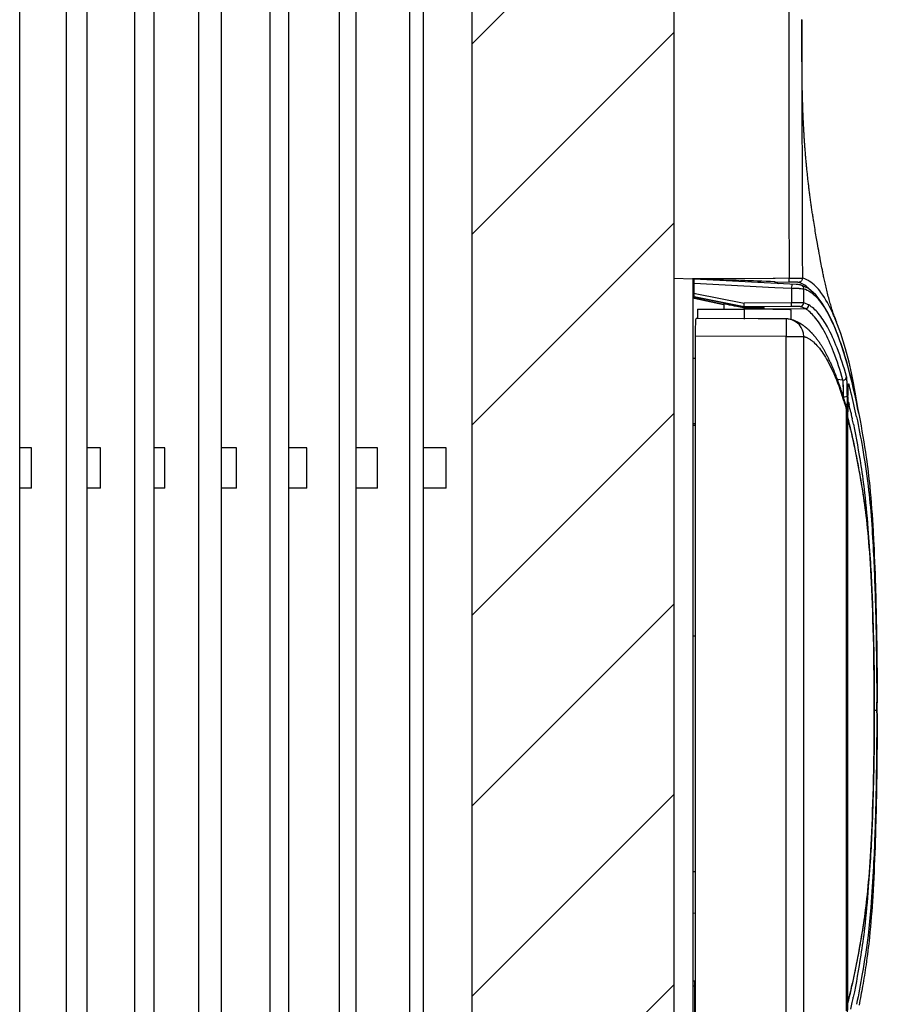
# Model space of a CAD drawing. Units: millimetres. Extents: x -13852 to 10134, y -2217 to 6213.
# Drawn here: x 1653 to 1716, y 5869 to 5942 of the extents above; entities that cross this region are included whole.
import ezdxf

# ---------------------------------------------------------------- set-up
doc = ezdxf.new("R2010")
doc.units = ezdxf.units.MM
doc.header["$LTSCALE"] = 47.498
doc.layers.get('0').update_dxf_attribs({"linetype": 'CONTINUOUS'})
doc.layers.add('03___PRT_ALL_CURVES', color=7, linetype='CONTINUOUS')
doc.layers.add('AM_8', color=1, linetype='CONTINUOUS', lineweight=25)

msp = doc.modelspace()

# ---------------------------------------------------------------- hatches: boundary and pattern name
at = {"layer": 'AM_8'}
h = msp.add_hatch(dxfattribs=at)
h.set_pattern_fill('_U', color=256, scale=10, angle=45, style=0, pattern_type=0)
h.set_pattern_definition([(45, (-167.952, 3831.574), (-7.071068, 7.071068), [])])
h.paths.add_polyline_path([(1686.197, 6080.069), (1686.197, 4806.795), (1701.197, 4806.795), (1701.197, 6080.069)])

# ---------------------------------------------------------------- linework, layer by layer
at = {"color": 7, "linetype": 'Continuous'}
for p, q in [((1686.197, 4806.795), (1686.197, 6080.069)), ((1701.197, 4806.795), (1701.197, 6080.069)), ((1652.597, 5839.893), (1652.597, 5977.696)), ((1657.597, 5840.023), (1657.597, 5977.567)), ((1662.597, 5840.319), (1662.597, 5977.27)), ((1667.597, 5840.337), (1667.597, 5977.252)), ((1672.597, 5840.411), (1672.597, 5977.178)), ((1677.597, 5840.485), (1677.597, 5977.104)), ((1682.597, 5840.615), (1682.597, 5976.975)), ((1656.052, 5975.879), (1656.052, 5841.71)), ((1661.13, 5975.709), (1661.13, 5841.88)), ((1665.868, 5975.55), (1665.868, 5842.039)), ((1671.172, 5975.372), (1671.172, 5842.217)), ((1676.362, 5842.391), (1676.362, 5975.198)), ((1681.553, 5975.024), (1681.553, 5842.565)), ((1710.698, 5941.665), (1710.698, 5941.977)), ((1710.698, 5941.481), (1710.698, 5941.668)), ((1710.698, 5941.474), (1710.698, 5941.665)), ((1710.698, 5941.579), (1710.698, 5941.486)), ((1710.698, 5941.148), (1710.698, 5941.481)), ((1710.699, 5940.556), (1710.698, 5941.148)), ((1710.7, 5939.956), (1710.699, 5940.556)), ((1710.7, 5939.718), (1710.7, 5939.956)), ((1710.701, 5939.484), (1710.7, 5939.718)), ((1710.702, 5939.249), (1710.701, 5939.484)), ((1710.703, 5939.011), (1710.702, 5939.249)), ((1710.704, 5938.85), (1710.703, 5939.011)), ((1710.705, 5938.688), (1710.704, 5938.85)), ((1710.706, 5938.524), (1710.705, 5938.688)), ((1710.708, 5938.358), (1710.706, 5938.524)), ((1710.709, 5938.189), (1710.708, 5938.358)), ((1710.711, 5938.017), (1710.709, 5938.189)), ((1710.713, 5937.842), (1710.711, 5938.017)), ((1710.715, 5937.665), (1710.713, 5937.842)), ((1710.718, 5937.484), (1710.715, 5937.665)), ((1710.721, 5937.299), (1710.718, 5937.484)), ((1710.724, 5937.113), (1710.721, 5937.299)), ((1710.728, 5936.927), (1710.724, 5937.113)), ((1710.731, 5936.742), (1710.728, 5936.927)), ((1710.736, 5936.555), (1710.731, 5936.742)), ((1711.622, 5926.789), (1711.597, 5926.938)), ((1711.646, 5926.644), (1711.622, 5926.789)), ((1711.67, 5926.502), (1711.646, 5926.644)), ((1711.693, 5926.363), (1711.67, 5926.502)), ((1711.717, 5926.227), (1711.693, 5926.363)), ((1711.74, 5926.094), (1711.717, 5926.227)), ((1711.762, 5925.963), (1711.74, 5926.094)), ((1711.785, 5925.835), (1711.762, 5925.963)), ((1711.807, 5925.709), (1711.785, 5925.835)), ((1711.829, 5925.585), (1711.807, 5925.709)), ((1711.851, 5925.463), (1711.829, 5925.585)), ((1711.883, 5925.284), (1711.851, 5925.463)), ((1711.915, 5925.109), (1711.883, 5925.284)), ((1711.946, 5924.939), (1711.915, 5925.109)), ((1711.986, 5924.721), (1711.946, 5924.939)), ((1712.026, 5924.506), (1711.986, 5924.721)), ((1712.057, 5924.339), (1712.026, 5924.506)), ((1712.089, 5924.164), (1712.057, 5924.339)), ((1712.112, 5924.042), (1712.089, 5924.164)), ((1712.136, 5923.916), (1712.112, 5924.042)), ((1712.161, 5923.784), (1712.136, 5923.916)), ((1712.187, 5923.647), (1712.161, 5923.784)), ((1712.216, 5923.501), (1712.187, 5923.647)), ((1701.197, 5922.885), (1702.561, 5922.837)), ((1702.695, 5922.838), (1702.561, 5922.837)), ((1702.708, 5922.832), (1702.561, 5922.837)), ((1702.597, 5922.822), (1702.597, 5858.767)), ((1708.554, 5922.868), (1702.695, 5922.838)), ((1702.697, 5921.387), (1702.697, 5922.809)), ((1710.269, 5922.412), (1702.697, 5922.809)), ((1702.697, 5922.509), (1708.691, 5922.195)), ((1703.27, 5922.812), (1702.708, 5922.832)), ((1706.697, 5922.677), (1706.697, 5922.586)), ((1707.513, 5922.554), (1707.478, 5922.65)), ((1707.507, 5922.649), (1707.535, 5922.556)), ((1707.609, 5922.553), (1707.609, 5922.645)), ((1708.705, 5922.62), (1708.366, 5922.632)), ((1708.709, 5922.868), (1708.554, 5922.868)), ((1708.691, 5922.195), (1709.924, 5922.13)), ((1709.749, 5922.874), (1708.709, 5922.868)), ((1709.746, 5922.574), (1708.71, 5922.568)), ((1709.799, 5922.574), (1709.746, 5922.574)), ((1709.954, 5922.574), (1709.799, 5922.574)), ((1709.94, 5922.43), (1709.924, 5922.13)), ((1710.429, 5922.402), (1710.269, 5922.412)), ((1710.488, 5922.399), (1710.429, 5922.402)), ((1710.46, 5922.564), (1710.433, 5922.572)), ((1710.513, 5922.397), (1710.488, 5922.399)), ((1710.526, 5922.396), (1710.513, 5922.397)), ((1710.597, 5922.386), (1710.599, 5922.385)), ((1711.186, 5922.114), (1710.599, 5922.385)), ((1702.697, 5921.769), (1702.771, 5921.754)), ((1702.697, 5921.493), (1706.399, 5920.745)), ((1702.771, 5921.754), (1706.416, 5921.016)), ((1709.924, 5922.13), (1709.924, 5921.047)), ((1709.924, 5922.13), (1710.038, 5922.126)), ((1710.487, 5922.11), (1710.527, 5922.108)), ((1710.819, 5922.095), (1710.823, 5922.095)), ((1710.823, 5922.095), (1710.823, 5921.048)), ((1702.664, 5921.39), (1702.597, 5921.396)), ((1702.697, 5921.387), (1702.664, 5921.39)), ((1704.883, 5920.922), (1702.697, 5921.387)), ((1704.879, 5920.902), (1702.697, 5921.365)), ((1704.897, 5920.989), (1704.897, 5920.575)), ((1706.399, 5920.746), (1706.397, 5920.697)), ((1709.926, 5920.777), (1706.399, 5920.746)), ((1709.924, 5921.047), (1706.416, 5921.016)), ((1709.926, 5920.777), (1709.924, 5921.047)), ((1711.203, 5920.89), (1711.16, 5920.914)), ((1702.933, 5920.575), (1702.933, 5919.855)), ((1702.933, 5920.575), (1706.397, 5920.575)), ((1706.397, 5920.575), (1706.397, 5919.84)), ((1707.898, 5920.571), (1707.838, 5920.571)), ((1707.897, 5920.597), (1707.897, 5920.704)), ((1707.898, 5920.597), (1710.927, 5920.632)), ((1708.168, 5920.57), (1707.898, 5920.571)), ((1709.897, 5919.809), (1709.897, 5920.532)), ((1710.936, 5920.619), (1710.903, 5920.619)), ((1710.936, 5920.619), (1710.913, 5920.632)), ((1702.933, 5919.877), (1702.841, 5919.877)), ((1707.459, 5919.865), (1702.933, 5919.877)), ((1709.543, 5919.859), (1707.459, 5919.865)), ((1709.54, 5919.859), (1707.459, 5919.865)), ((1709.54, 5919.859), (1709.536, 5918.559)), ((1709.54, 5919.859), (1709.543, 5919.859)), ((1710.254, 5919.674), (1710.234, 5919.683)), ((1710.278, 5919.663), (1710.254, 5919.674)), ((1710.311, 5919.647), (1710.278, 5919.663)), ((1710.325, 5919.64), (1710.311, 5919.647)), ((1710.348, 5919.629), (1710.325, 5919.64)), ((1710.372, 5919.618), (1710.348, 5919.629)), ((1710.389, 5919.609), (1710.372, 5919.618)), ((1710.407, 5919.6), (1710.389, 5919.609)), ((1710.425, 5919.591), (1710.407, 5919.6)), ((1710.444, 5919.581), (1710.425, 5919.591)), ((1710.464, 5919.571), (1710.444, 5919.581)), ((1710.484, 5919.561), (1710.464, 5919.571)), ((1710.505, 5919.549), (1710.484, 5919.561)), ((1710.526, 5919.538), (1710.505, 5919.549)), ((1710.696, 5919.436), (1710.673, 5919.451)), ((1710.718, 5919.422), (1710.696, 5919.436)), ((1710.74, 5919.407), (1710.718, 5919.422)), ((1710.761, 5919.393), (1710.74, 5919.407)), ((1710.783, 5919.378), (1710.761, 5919.393)), ((1710.836, 5919.341), (1710.815, 5919.356)), ((1710.857, 5919.325), (1710.836, 5919.341)), ((1710.877, 5919.31), (1710.857, 5919.325)), ((1710.898, 5919.295), (1710.877, 5919.31)), ((1710.918, 5919.279), (1710.898, 5919.295)), ((1710.939, 5919.264), (1710.918, 5919.279)), ((1710.959, 5919.248), (1710.939, 5919.264)), ((1713.081, 5919.309), (1713.156, 5919.133)), ((1713.587, 5918.778), (1713.228, 5919.738)), ((1713.281, 5919.607), (1713.228, 5919.738)), ((1702.796, 5863.011), (1702.796, 5918.577)), ((1709.536, 5918.559), (1702.796, 5918.577)), ((1709.536, 5863.03), (1709.536, 5918.559)), ((1709.536, 5918.559), (1710.836, 5918.559)), ((1710.836, 5863.03), (1710.836, 5918.559)), ((1710.979, 5919.231), (1710.959, 5919.248)), ((1711, 5919.215), (1710.979, 5919.231)), ((1711.02, 5919.199), (1711, 5919.215)), ((1711.041, 5919.182), (1711.02, 5919.199)), ((1711.092, 5919.138), (1711.071, 5919.156)), ((1711.112, 5919.121), (1711.092, 5919.138)), ((1711.133, 5919.103), (1711.112, 5919.121)), ((1711.153, 5919.084), (1711.133, 5919.103)), ((1711.174, 5919.066), (1711.153, 5919.084)), ((1711.194, 5919.047), (1711.174, 5919.066)), ((1711.215, 5919.028), (1711.194, 5919.047)), ((1711.235, 5919.009), (1711.215, 5919.028)), ((1711.256, 5918.989), (1711.235, 5919.009)), ((1711.276, 5918.97), (1711.256, 5918.989)), ((1711.297, 5918.95), (1711.276, 5918.97)), ((1711.317, 5918.929), (1711.297, 5918.95)), ((1711.369, 5918.878), (1711.348, 5918.899)), ((1711.389, 5918.856), (1711.369, 5918.878)), ((1711.41, 5918.835), (1711.389, 5918.856)), ((1711.43, 5918.813), (1711.41, 5918.835)), ((1711.45, 5918.791), (1711.43, 5918.813)), ((1711.471, 5918.769), (1711.45, 5918.791)), ((1711.491, 5918.747), (1711.471, 5918.769)), ((1711.512, 5918.724), (1711.491, 5918.747)), ((1711.532, 5918.701), (1711.512, 5918.724)), ((1711.553, 5918.678), (1711.532, 5918.701)), ((1711.573, 5918.654), (1711.553, 5918.678)), ((1711.594, 5918.63), (1711.573, 5918.654)), ((1711.614, 5918.606), (1711.594, 5918.63)), ((1711.635, 5918.581), (1711.614, 5918.606)), ((1711.686, 5918.518), (1711.666, 5918.544)), ((1711.707, 5918.493), (1711.686, 5918.518)), ((1711.728, 5918.466), (1711.707, 5918.493)), ((1711.749, 5918.439), (1711.728, 5918.466)), ((1711.771, 5918.412), (1711.749, 5918.439)), ((1711.792, 5918.384), (1711.771, 5918.412)), ((1711.814, 5918.355), (1711.792, 5918.384)), ((1711.836, 5918.326), (1711.814, 5918.355)), ((1711.858, 5918.296), (1711.836, 5918.326)), ((1711.88, 5918.265), (1711.858, 5918.296)), ((1711.903, 5918.234), (1711.88, 5918.265)), ((1711.926, 5918.203), (1711.903, 5918.234)), ((1711.948, 5918.17), (1711.926, 5918.203)), ((1711.971, 5918.137), (1711.948, 5918.17)), ((1711.995, 5918.104), (1711.971, 5918.137)), ((1712.053, 5918.017), (1712.03, 5918.052)), ((1712.076, 5917.982), (1712.053, 5918.017)), ((1712.1, 5917.946), (1712.076, 5917.982)), ((1712.124, 5917.909), (1712.1, 5917.946)), ((1712.147, 5917.872), (1712.124, 5917.909)), ((1712.171, 5917.834), (1712.147, 5917.872)), ((1712.195, 5917.796), (1712.171, 5917.834)), ((1712.219, 5917.757), (1712.195, 5917.796)), ((1712.243, 5917.717), (1712.219, 5917.757)), ((1712.267, 5917.677), (1712.243, 5917.717)), ((1712.292, 5917.636), (1712.267, 5917.677)), ((1712.316, 5917.594), (1712.292, 5917.636)), ((1712.341, 5917.551), (1712.316, 5917.594)), ((1712.366, 5917.508), (1712.341, 5917.551)), ((1712.391, 5917.463), (1712.366, 5917.508)), ((1712.416, 5917.418), (1712.391, 5917.463)), ((1712.442, 5917.372), (1712.416, 5917.418)), ((1712.507, 5917.252), (1712.481, 5917.301)), ((1712.533, 5917.202), (1712.507, 5917.252)), ((1712.56, 5917.151), (1712.533, 5917.202)), ((1712.587, 5917.099), (1712.56, 5917.151)), ((1712.614, 5917.045), (1712.587, 5917.099)), ((1702.597, 5916.946), (1702.796, 5916.945)), ((1712.642, 5916.991), (1712.614, 5917.045)), ((1712.67, 5916.935), (1712.642, 5916.991)), ((1712.697, 5916.879), (1712.67, 5916.935)), ((1712.725, 5916.822), (1712.697, 5916.879)), ((1712.753, 5916.764), (1712.725, 5916.822)), ((1712.781, 5916.705), (1712.753, 5916.764)), ((1712.808, 5916.646), (1712.781, 5916.705)), ((1712.836, 5916.587), (1712.808, 5916.646)), ((1712.863, 5916.527), (1712.836, 5916.587)), ((1712.89, 5916.468), (1712.863, 5916.527)), ((1712.916, 5916.409), (1712.89, 5916.468)), ((1712.942, 5916.35), (1712.916, 5916.409)), ((1712.967, 5916.293), (1712.942, 5916.35)), ((1712.991, 5916.236), (1712.967, 5916.293)), ((1713.015, 5916.18), (1712.991, 5916.236)), ((1713.038, 5916.126), (1713.015, 5916.18)), ((1713.061, 5916.072), (1713.038, 5916.126)), ((1713.083, 5916.018), (1713.061, 5916.072)), ((1713.105, 5915.965), (1713.083, 5916.018)), ((1713.126, 5915.913), (1713.105, 5915.965)), ((1713.147, 5915.86), (1713.126, 5915.913)), ((1713.179, 5915.781), (1713.147, 5915.86)), ((1713.21, 5915.702), (1713.179, 5915.781)), ((1713.241, 5915.622), (1713.21, 5915.702)), ((1713.271, 5915.543), (1713.241, 5915.622)), ((1714.42, 5915.146), (1714.293, 5915.657)), ((1713.302, 5915.463), (1713.271, 5915.543)), ((1713.331, 5915.383), (1713.302, 5915.463)), ((1713.361, 5915.303), (1713.331, 5915.383)), ((1713.334, 5915.375), (1713.716, 5915.342)), ((1713.39, 5915.223), (1713.361, 5915.303)), ((1713.419, 5915.143), (1713.39, 5915.223)), ((1713.448, 5915.062), (1713.419, 5915.143)), ((1713.476, 5914.982), (1713.448, 5915.062)), ((1713.504, 5914.901), (1713.476, 5914.982)), ((1713.532, 5914.82), (1713.504, 5914.901)), ((1713.746, 5915.316), (1713.715, 5915.317)), ((1714.154, 5914.936), (1714.155, 5914.945)), ((1714.538, 5914.648), (1714.42, 5915.146)), ((1713.56, 5914.739), (1713.532, 5914.82)), ((1713.587, 5914.658), (1713.56, 5914.739)), ((1713.614, 5914.577), (1713.587, 5914.658)), ((1713.641, 5914.497), (1713.614, 5914.577)), ((1713.676, 5914.389), (1713.641, 5914.497)), ((1713.702, 5914.307), (1713.676, 5914.389)), ((1713.728, 5914.226), (1713.702, 5914.307)), ((1713.753, 5914.145), (1713.728, 5914.226)), ((1713.778, 5914.064), (1713.753, 5914.145)), ((1714.072, 5914.054), (1714.071, 5914.158)), ((1714.121, 5914.209), (1714.123, 5914.313)), ((1713.763, 5914.078), (1713.794, 5914.076)), ((1713.818, 5913.934), (1713.778, 5914.064)), ((1713.796, 5913.988), (1713.794, 5914.076)), ((1713.935, 5913.538), (1714.069, 5913.538)), ((1714.069, 5913.538), (1714.074, 5913.538)), ((1714.074, 5868.051), (1714.074, 5913.538)), ((1714.109, 5913.381), (1714.11, 5913.522)), ((1714.11, 5913.522), (1714.111, 5913.66)), ((1714.111, 5913.66), (1714.113, 5913.792)), ((1714.113, 5913.792), (1714.115, 5913.919)), ((1714.162, 5913.669), (1714.201, 5913.505)), ((1714.009, 5868.483), (1714.009, 5913.106)), ((1714.009, 5868.483), (1714.009, 5913.106)), ((1714.009, 5913.106), (1714.009, 5913.106)), ((1714.107, 5868.625), (1714.107, 5912.964)), ((1714.107, 5912.964), (1714.108, 5912.964)), ((1714.108, 5913.235), (1714.109, 5913.381)), ((1714.108, 5913.087), (1714.108, 5913.235)), ((1714.108, 5912.964), (1714.108, 5913.087)), ((1714.108, 5868.543), (1714.108, 5912.964)), ((1714.334, 5912.922), (1714.359, 5912.809)), ((1702.597, 5912.086), (1702.796, 5912.086)), ((1702.597, 5911.973), (1702.796, 5911.973)), ((1714.17, 5912.299), (1714.108, 5912.544)), ((1714.411, 5912.57), (1714.438, 5912.444)), ((1653.481, 5910.295), (1652.597, 5910.295)), ((1653.481, 5907.295), (1653.481, 5910.295)), ((1658.595, 5910.295), (1657.597, 5910.295)), ((1658.595, 5907.295), (1658.595, 5910.295)), ((1663.367, 5910.295), (1662.597, 5910.295)), ((1663.367, 5907.295), (1663.367, 5910.295)), ((1668.709, 5910.295), (1667.597, 5910.295)), ((1668.709, 5907.295), (1668.709, 5910.295)), ((1673.936, 5910.295), (1672.597, 5910.295)), ((1673.936, 5907.295), (1673.936, 5910.295)), ((1679.164, 5910.295), (1677.597, 5910.295)), ((1679.164, 5907.295), (1679.164, 5910.295)), ((1684.278, 5910.295), (1682.597, 5910.295)), ((1684.278, 5907.295), (1684.278, 5910.295)), ((1653.481, 5907.295), (1652.597, 5907.295)), ((1658.595, 5907.295), (1657.597, 5907.295)), ((1663.367, 5907.295), (1662.597, 5907.295)), ((1668.709, 5907.295), (1667.597, 5907.295)), ((1673.936, 5907.295), (1672.597, 5907.295)), ((1679.164, 5907.295), (1677.597, 5907.295)), ((1684.278, 5907.295), (1682.597, 5907.295)), ((1702.796, 5896.294), (1702.592, 5896.294)), ((1716.075, 5890.825), (1716.074, 5890.825)), ((1716.287, 5890.011), (1716.288, 5890.867)), ((1716.298, 5890.254), (1716.296, 5891.194)), ((1716.256, 5890.606), (1716.255, 5890.203)), ((1716.288, 5890.558), (1716.287, 5890.288)), ((1702.796, 5878.794), (1702.592, 5878.794)), ((1702.597, 5875.766), (1702.796, 5875.745)), ((1702.747, 5870.679), (1702.597, 5870.679)), ((1702.747, 5870.304), (1702.597, 5870.304)), ((1702.747, 5868.179), (1702.747, 5870.679)), ((1714.108, 5869.045), (1714.17, 5869.29))]:
    msp.add_line(p, q, dxfattribs=at)
for points in [[(1710.698, 5941.977), (1710.698, 5942.033), (1710.698, 5942.09)], [(1710.784, 5935.031), (1710.781, 5935.126), (1710.777, 5935.221), (1710.773, 5935.316), (1710.77, 5935.412), (1710.766, 5935.508), (1710.763, 5935.604), (1710.76, 5935.701), (1710.757, 5935.798), (1710.754, 5935.894), (1710.751, 5935.989), (1710.748, 5936.085), (1710.745, 5936.179), (1710.743, 5936.274), (1710.74, 5936.368), (1710.738, 5936.462), (1710.736, 5936.555)], [(1711.597, 5926.938), (1711.572, 5927.09), (1711.56, 5927.168), (1711.547, 5927.247), (1711.535, 5927.327), (1711.522, 5927.408), (1711.509, 5927.491), (1711.496, 5927.575), (1711.483, 5927.66), (1711.47, 5927.747), (1711.457, 5927.836), (1711.443, 5927.925), (1711.43, 5928.015), (1711.417, 5928.105), (1711.404, 5928.196), (1711.391, 5928.287), (1711.378, 5928.378), (1711.365, 5928.469), (1711.353, 5928.561), (1711.34, 5928.652), (1711.328, 5928.744), (1711.316, 5928.836), (1711.304, 5928.928), (1711.292, 5929.019), (1711.28, 5929.111), (1711.268, 5929.203), (1711.257, 5929.295), (1711.245, 5929.386), (1711.234, 5929.478), (1711.223, 5929.569), (1711.212, 5929.66), (1711.201, 5929.751), (1711.19, 5929.842), (1711.18, 5929.933), (1711.169, 5930.024), (1711.159, 5930.114), (1711.149, 5930.205), (1711.139, 5930.295), (1711.129, 5930.385), (1711.119, 5930.475), (1711.11, 5930.564), (1711.1, 5930.653), (1711.091, 5930.742), (1711.082, 5930.831), (1711.073, 5930.919), (1711.064, 5931.008), (1711.055, 5931.096), (1711.047, 5931.184), (1711.038, 5931.272), (1711.03, 5931.36), (1711.022, 5931.448), (1711.014, 5931.535), (1711.006, 5931.623), (1710.998, 5931.711), (1710.99, 5931.798), (1710.983, 5931.886), (1710.975, 5931.974), (1710.968, 5932.061), (1710.961, 5932.149), (1710.953, 5932.236), (1710.946, 5932.324), (1710.939, 5932.411), (1710.933, 5932.498), (1710.926, 5932.586), (1710.919, 5932.673), (1710.913, 5932.761), (1710.907, 5932.849), (1710.9, 5932.936), (1710.894, 5933.024), (1710.888, 5933.112), (1710.882, 5933.2), (1710.877, 5933.288), (1710.871, 5933.376), (1710.865, 5933.465), (1710.86, 5933.554), (1710.854, 5933.643), (1710.849, 5933.732), (1710.844, 5933.823), (1710.839, 5933.913), (1710.834, 5934.005), (1710.829, 5934.096), (1710.824, 5934.188), (1710.819, 5934.281), (1710.814, 5934.374), (1710.81, 5934.467), (1710.805, 5934.56), (1710.801, 5934.654), (1710.797, 5934.748), (1710.792, 5934.842), (1710.788, 5934.936), (1710.784, 5935.031)], [(1712.997, 5920.381), (1712.963, 5920.485), (1712.929, 5920.589), (1712.897, 5920.691), (1712.865, 5920.792), (1712.834, 5920.894), (1712.804, 5920.996), (1712.774, 5921.099), (1712.744, 5921.203), (1712.714, 5921.31), (1712.685, 5921.418), (1712.655, 5921.529), (1712.626, 5921.642), (1712.596, 5921.758), (1712.568, 5921.873), (1712.54, 5921.987), (1712.513, 5922.101), (1712.487, 5922.213), (1712.462, 5922.322), (1712.438, 5922.429), (1712.415, 5922.533), (1712.393, 5922.635), (1712.372, 5922.733), (1712.351, 5922.829), (1712.332, 5922.922), (1712.313, 5923.012), (1712.295, 5923.1), (1712.278, 5923.185), (1712.262, 5923.267), (1712.246, 5923.348), (1712.23, 5923.426), (1712.216, 5923.501)], [(1710.597, 5922.386), (1710.59, 5922.387), (1710.576, 5922.39), (1710.564, 5922.392), (1710.555, 5922.393), (1710.548, 5922.394), (1710.543, 5922.395), (1710.538, 5922.395), (1710.526, 5922.396)], [(1713.036, 5919.474), (1712.647, 5920.285), (1712.212, 5921.02), (1711.728, 5921.641), (1711.186, 5922.114)], [(1713.129, 5920.006), (1713.098, 5920.092), (1713.065, 5920.184), (1713.031, 5920.281), (1712.997, 5920.381)], [(1713.281, 5919.607), (1713.268, 5919.64), (1713.249, 5919.687), (1713.229, 5919.738), (1713.207, 5919.795), (1713.183, 5919.859), (1713.157, 5919.929), (1713.129, 5920.006)], [(1709.961, 5919.79), (1709.865, 5919.819), (1709.76, 5919.841), (1709.648, 5919.855), (1709.543, 5919.859)], [(1710.12, 5919.725), (1710.046, 5919.758), (1709.961, 5919.79)], [(1710.234, 5919.683), (1710.221, 5919.688), (1710.207, 5919.695), (1710.192, 5919.701), (1710.176, 5919.708), (1710.159, 5919.715), (1710.141, 5919.722), (1710.121, 5919.729), (1710.1, 5919.737), (1710.078, 5919.745), (1710.071, 5919.747)], [(1710.309, 5919.613), (1710.297, 5919.622), (1710.271, 5919.64), (1710.233, 5919.663), (1710.183, 5919.692), (1710.12, 5919.725)], [(1710.269, 5919.64), (1710.292, 5919.625), (1710.307, 5919.615)], [(1710.673, 5919.451), (1710.662, 5919.458), (1710.651, 5919.465), (1710.64, 5919.472), (1710.628, 5919.478), (1710.617, 5919.485), (1710.605, 5919.492), (1710.594, 5919.499), (1710.582, 5919.506), (1710.571, 5919.512), (1710.56, 5919.519), (1710.548, 5919.525), (1710.526, 5919.538)], [(1710.815, 5919.356), (1710.804, 5919.363), (1710.783, 5919.378)], [(1714.293, 5915.657), (1714.154, 5916.185), (1713.993, 5916.76), (1713.818, 5917.341), (1713.621, 5917.948), (1713.366, 5918.661), (1713.036, 5919.474)], [(1711.071, 5919.156), (1711.061, 5919.165), (1711.041, 5919.182)], [(1711.348, 5918.899), (1711.338, 5918.909), (1711.317, 5918.929)], [(1711.666, 5918.544), (1711.655, 5918.557), (1711.635, 5918.581)], [(1714.919, 5912.845), (1714.85, 5913.285), (1714.758, 5913.843), (1714.657, 5914.423), (1714.53, 5915.107), (1714.38, 5915.845), (1714.199, 5916.647), (1713.944, 5917.628), (1713.587, 5918.778)], [(1712.03, 5918.052), (1712.018, 5918.069), (1711.995, 5918.104)], [(1712.481, 5917.301), (1712.468, 5917.325), (1712.442, 5917.372)], [(1714.129, 5914.5), (1714.13, 5914.542), (1714.132, 5914.582), (1714.134, 5914.62), (1714.135, 5914.656), (1714.137, 5914.69), (1714.138, 5914.722), (1714.14, 5914.753), (1714.142, 5914.781), (1714.143, 5914.807), (1714.145, 5914.832), (1714.146, 5914.854), (1714.148, 5914.875), (1714.15, 5914.893), (1714.151, 5914.91), (1714.153, 5914.924), (1714.154, 5914.936)], [(1714.118, 5914.098), (1714.119, 5914.154), (1714.121, 5914.209)], [(1714.123, 5914.313), (1714.126, 5914.41), (1714.127, 5914.456), (1714.129, 5914.5)], [(1714.919, 5912.845), (1714.838, 5913.258), (1714.745, 5913.712), (1714.645, 5914.175), (1714.538, 5914.648)], [(1713.862, 5913.787), (1713.855, 5913.811), (1713.818, 5913.934)], [(1713.916, 5913.607), (1713.908, 5913.636), (1713.899, 5913.664), (1713.892, 5913.691), (1713.862, 5913.787)], [(1713.945, 5913.509), (1713.937, 5913.534), (1713.937, 5913.532), (1713.936, 5913.534), (1713.933, 5913.547), (1713.929, 5913.562), (1713.916, 5913.607)], [(1714.115, 5913.919), (1714.117, 5914.04), (1714.118, 5914.098)], [(1714.298, 5911.781), (1714.234, 5912.043), (1714.17, 5912.299)], [(1716.075, 5890.825), (1716.075, 5891.095), (1716.072, 5891.858), (1716.068, 5892.621), (1716.061, 5893.377), (1716.051, 5894.118), (1716.04, 5894.841), (1716.027, 5895.543), (1716.012, 5896.221), (1715.995, 5896.873), (1715.977, 5897.501), (1715.957, 5898.103), (1715.937, 5898.681), (1715.915, 5899.236), (1715.892, 5899.766), (1715.868, 5900.275), (1715.843, 5900.762), (1715.817, 5901.228), (1715.79, 5901.674), (1715.762, 5902.101), (1715.734, 5902.51), (1715.704, 5902.902), (1715.674, 5903.277), (1715.643, 5903.637), (1715.611, 5903.981), (1715.579, 5904.311), (1715.545, 5904.628), (1715.511, 5904.934), (1715.476, 5905.229), (1715.441, 5905.516), (1715.404, 5905.794), (1715.367, 5906.065), (1715.329, 5906.33), (1715.29, 5906.59), (1715.251, 5906.846), (1715.211, 5907.1), (1715.17, 5907.353), (1715.128, 5907.606), (1715.086, 5907.859), (1715.042, 5908.114), (1714.998, 5908.37), (1714.952, 5908.628), (1714.906, 5908.886), (1714.858, 5909.145), (1714.809, 5909.404), (1714.758, 5909.664), (1714.706, 5909.925), (1714.653, 5910.186), (1714.598, 5910.449), (1714.542, 5910.713), (1714.483, 5910.978), (1714.424, 5911.244), (1714.362, 5911.513), (1714.298, 5911.781)], [(1716.296, 5891.194), (1716.293, 5892.139), (1716.288, 5893.086), (1716.28, 5894.027), (1716.269, 5894.972), (1716.255, 5895.918), (1716.239, 5896.855), (1716.221, 5897.784), (1716.201, 5898.697), (1716.177, 5899.59), (1716.151, 5900.459), (1716.121, 5901.301), (1716.089, 5902.115), (1716.053, 5902.903), (1716.013, 5903.663), (1715.988, 5904.046)], [(1716.288, 5890.867), (1716.287, 5891.721), (1716.283, 5892.57), (1716.278, 5893.419), (1716.27, 5894.264), (1716.261, 5895.1), (1716.249, 5895.932), (1716.236, 5896.756), (1716.22, 5897.566), (1716.202, 5898.361), (1716.182, 5899.14), (1716.161, 5899.899), (1716.137, 5900.637), (1716.111, 5901.351), (1716.084, 5902.04), (1716.055, 5902.706), (1716.025, 5903.347), (1715.993, 5903.961), (1715.988, 5904.046)], [(1714.295, 5869.795), (1714.356, 5870.052), (1714.415, 5870.308), (1714.472, 5870.561), (1714.527, 5870.812), (1714.581, 5871.062), (1714.634, 5871.311), (1714.685, 5871.558), (1714.735, 5871.806), (1714.783, 5872.053), (1714.831, 5872.3), (1714.877, 5872.546), (1714.922, 5872.793), (1714.966, 5873.038), (1715.009, 5873.283), (1715.051, 5873.526), (1715.092, 5873.768), (1715.132, 5874.008), (1715.172, 5874.248), (1715.211, 5874.487), (1715.249, 5874.728), (1715.286, 5874.971), (1715.323, 5875.218), (1715.359, 5875.469), (1715.395, 5875.726), (1715.43, 5875.988), (1715.464, 5876.257), (1715.497, 5876.534), (1715.53, 5876.82), (1715.562, 5877.115), (1715.593, 5877.422), (1715.624, 5877.741), (1715.654, 5878.074), (1715.683, 5878.42), (1715.711, 5878.78), (1715.739, 5879.155), (1715.766, 5879.547), (1715.792, 5879.954), (1715.818, 5880.38), (1715.842, 5880.823), (1715.866, 5881.285), (1715.889, 5881.767), (1715.911, 5882.268), (1715.932, 5882.79), (1715.952, 5883.334), (1715.971, 5883.9), (1715.989, 5884.487), (1716.005, 5885.097), (1716.02, 5885.729), (1716.033, 5886.384), (1716.045, 5887.059), (1716.056, 5887.754), (1716.064, 5888.464), (1716.069, 5889.185), (1716.073, 5889.912), (1716.075, 5890.639), (1716.075, 5890.825)], [(1715.957, 5877.028), (1715.966, 5877.128), (1716.018, 5877.857), (1716.062, 5878.614), (1716.101, 5879.397), (1716.133, 5880.204), (1716.161, 5881.039), (1716.187, 5881.902), (1716.211, 5882.789), (1716.232, 5883.697), (1716.249, 5884.619), (1716.264, 5885.55), (1716.276, 5886.49), (1716.285, 5887.43), (1716.292, 5888.366), (1716.296, 5889.31), (1716.298, 5890.254)], [(1715.957, 5877.028), (1715.963, 5877.114), (1715.996, 5877.708), (1716.029, 5878.326), (1716.059, 5878.969), (1716.088, 5879.638), (1716.115, 5880.33), (1716.14, 5881.048), (1716.164, 5881.79), (1716.185, 5882.554), (1716.205, 5883.338), (1716.222, 5884.139), (1716.238, 5884.955), (1716.251, 5885.784), (1716.263, 5886.62), (1716.272, 5887.46), (1716.279, 5888.308), (1716.284, 5889.16), (1716.287, 5890.011)], [(1714.17, 5869.29), (1714.233, 5869.541), (1714.295, 5869.795)]]:
    msp.add_lwpolyline(points, dxfattribs=at)
for centre, radius, start, end in [((6588.226, 5941.394), 4878.512, 179.974921, 180.217517), ((6360.22, 5940.804), 4649.523, 179.98437, 180.220967), ((1693.047, 5922.789), 16.703, 0.11414, 0.29188), ((1698.01, 5922.787), 11.74, 359.48739, 0.17178), ((1710.105, 5881.132), 41.443, 89.75881, 90.20878), ((1710.206, 5906.628), 15.947, 89.55285, 89.73481), ((1710.249, 5912.254), 10.32, 89.43218, 89.54759), ((1710.431, 5922.868), 0.296, 270.37872, 280.53938), ((1710.523, 5922.097), 0.298, 75.68759, 86.93879), ((1703.775, 5745.2), 177.037, 87.82734, 87.97261), ((1710.527, 5922.095), 0.297, 0.04185, 9.80732), ((1710.554, 5921.048), 0.27, 270.51228, 0.01337), ((1710.933, 5920.889), 0.27, 270.54126, 359.98705), ((1706.449, 5632.851), 287.723, 89.72337, 90.01033), ((1700.438, 5914.502), 13.821, 22.26431, 24.69412), ((1709.535, 5918.567), 1.292, 82.27264, 89.80071), ((1709.536, 5918.559), 1.3, 0.00196, 82.3325), ((1677.017, 5905.033), 38.482, 14.09671, 15.04481), ((1689.352, 5906.113), 25.626, 17.52724, 18.35901), ((1669.588, 5903.176), 46.139, 11.75826, 14.08653), ((1712.705, 5913.107), 1.304, 359.9401, 17.92616), ((1650.788, 5913.551), 63.286, 0.26764, 0.45538), ((1649.363, 5913.542), 64.711, 359.99677, 0.27041), ((1772.475, 5913.012), 58.367, 179.30284, 179.66605), ((1762.264, 5913.136), 48.156, 178.88947, 179.30195), ((1671.23, 5903.384), 44.147, 13.47155, 13.73499), ((1668.712, 5902.788), 46.734, 12.52266, 13.25614), ((1780.17, 5912.963), 66.062, 179.66225, 179.99906), ((1664.865, 5901.929), 50.676, 12.12228, 12.39836), ((1660.972, 5901.101), 54.656, 11.54565, 11.97736), ((1404.313, 5890.787), 311.943, 359.96674, 0.11197), ((1374.901, 5890.794), 341.387, 359.96037, 0.09261), ((1665.307, 5879.561), 50.223, 347.41079, 347.98196), ((1661.888, 5880.289), 53.718, 347.98097, 348.42389)]:
    msp.add_arc(centre, radius, start, end, dxfattribs=at)
for points in [[(1708.366, 5922.632), (1706.667, 5922.692), (1704.968, 5922.752), (1703.27, 5922.812)], [(1708.71, 5922.568), (1708.791, 5922.548), (1708.871, 5922.521), (1708.947, 5922.487)], [(1705.852, 5920.794), (1706.025, 5920.76), (1706.199, 5920.728), (1706.371, 5920.691)], [(1706.371, 5920.691), (1706.49, 5920.692), (1706.608, 5920.698), (1706.727, 5920.7)], [(1706.727, 5920.7), (1706.799, 5920.702), (1706.871, 5920.702), (1706.944, 5920.702)], [(1714.18, 5915.022), (1714.179, 5914.982), (1714.169, 5914.94), (1714.152, 5914.904)]]:
    msp.add_open_spline(points, degree=3, dxfattribs=at)
for points, knots in [([(1708.71, 5922.568), (1708.706, 5922.569), (1708.71, 5922.594), (1708.706, 5922.607), (1708.705, 5922.62)], [0, 0, 0, 0, 0.265445, 1, 1, 1, 1]), ([(1709.746, 5922.574), (1709.748, 5922.575), (1709.745, 5922.588), (1709.749, 5922.606), (1709.748, 5922.641), (1709.749, 5922.667), (1709.749, 5922.682)], [0, 0, 0, 0, 0.071196, 0.268038, 0.582411, 1, 1, 1, 1]), ([(1709.749, 5922.874), (1709.873, 5922.874), (1710.101, 5922.874), (1710.401, 5922.878), (1710.604, 5922.871), (1710.704, 5922.878), (1710.731, 5922.873)], [0, 0, 0, 0, 0.376926, 0.697371, 0.915463, 1, 1, 1, 1]), ([(1710.433, 5922.572), (1710.431, 5922.572), (1710.403, 5922.572), (1710.376, 5922.574), (1710.351, 5922.574)], [0, 0, 0, 0, 0.086904, 1, 1, 1, 1]), ([(1711.235, 5922.102), (1711.172, 5922.159), (1710.939, 5922.351), (1710.669, 5922.505), (1710.46, 5922.564)], [0, 0, 0, 0, 0.281061, 1, 1, 1, 1]), ([(1710.731, 5922.873), (1710.732, 5922.805), (1710.683, 5922.663), (1710.553, 5922.589), (1710.485, 5922.577)], [0, 0, 0, 0, 0.499803, 1, 1, 1, 1]), ([(1710.599, 5922.385), (1710.653, 5922.371), (1710.757, 5922.31), (1710.81, 5922.201), (1710.819, 5922.145)], [0, 0, 0, 0, 0.499915, 1, 1, 1, 1]), ([(1711.238, 5922.67), (1711.197, 5922.696), (1711.038, 5922.787), (1710.863, 5922.85), (1710.731, 5922.873)], [0, 0, 0, 0, 0.267222, 1, 1, 1, 1]), ([(1712.994, 5920.276), (1712.747, 5920.812), (1712.272, 5921.692), (1711.585, 5922.455), (1711.238, 5922.67)], [0, 0, 0, 0, 0.59167, 1, 1, 1, 1]), ([(1710.527, 5922.108), (1710.565, 5922.107), (1710.662, 5922.102), (1710.759, 5922.1), (1710.819, 5922.095)], [0, 0, 0, 0, 0.382869, 1, 1, 1, 1]), ([(1710.823, 5922.095), (1711.177, 5922.003), (1711.696, 5921.611), (1712.252, 5920.899), (1712.53, 5920.43), (1712.67, 5920.168)], [0, 0, 0, 0, 0.402996, 0.672243, 1, 1, 1, 1]), ([(1704.897, 5920.989), (1704.969, 5920.975), (1705.287, 5920.911), (1705.605, 5920.843), (1705.852, 5920.794)], [0, 0, 0, 0, 0.224521, 1, 1, 1, 1]), ([(1706.399, 5920.745), (1706.401, 5920.745), (1706.394, 5920.756), (1706.395, 5920.769), (1706.393, 5920.796), (1706.399, 5920.844), (1706.408, 5920.919), (1706.413, 5920.982), (1706.416, 5921.016)], [0, 0, 0, 0, 0.022741, 0.084644, 0.179174, 0.303078, 0.623853, 1, 1, 1, 1]), ([(1710.823, 5921.048), (1710.798, 5921.052), (1710.706, 5921.045), (1710.52, 5921.052), (1710.245, 5921.048), (1710.037, 5921.048), (1709.924, 5921.047)], [0, 0, 0, 0, 0.084904, 0.303712, 0.624315, 1, 1, 1, 1]), ([(1710.556, 5920.778), (1710.539, 5920.782), (1710.474, 5920.776), (1710.344, 5920.782), (1710.151, 5920.778), (1710.005, 5920.778), (1709.926, 5920.777)], [0, 0, 0, 0, 0.084967, 0.303811, 0.624402, 1, 1, 1, 1]), ([(1710.913, 5920.632), (1710.884, 5920.649), (1710.77, 5920.709), (1710.648, 5920.754), (1710.556, 5920.778)], [0, 0, 0, 0, 0.26107, 1, 1, 1, 1]), ([(1711.16, 5920.914), (1711.132, 5920.929), (1711.024, 5920.983), (1710.91, 5921.026), (1710.823, 5921.048)], [0, 0, 0, 0, 0.259294, 1, 1, 1, 1]), ([(1712.596, 5919.257), (1712.395, 5919.619), (1712.007, 5920.231), (1711.47, 5920.738), (1711.203, 5920.89)], [0, 0, 0, 0, 0.574494, 1, 1, 1, 1]), ([(1706.944, 5920.702), (1707.03, 5920.702), (1707.348, 5920.703), (1707.666, 5920.704), (1707.897, 5920.704)], [0, 0, 0, 0, 0.272319, 1, 1, 1, 1]), ([(1709.897, 5920.533), (1709.897, 5920.535), (1709.882, 5920.536), (1709.864, 5920.54), (1709.825, 5920.542), (1709.749, 5920.546), (1709.615, 5920.55), (1709.417, 5920.555), (1709.167, 5920.56), (1708.745, 5920.565), (1708.407, 5920.568), (1708.168, 5920.57)], [0, 0, 0, 0, 0.004651, 0.017592, 0.038927, 0.068605, 0.152633, 0.268213, 0.413404, 0.585854, 1, 1, 1, 1]), ([(1713.746, 5915.316), (1713.541, 5916.027), (1713.14, 5917.268), (1712.441, 5918.85), (1711.746, 5919.949), (1711.203, 5920.467), (1710.933, 5920.621)], [0, 0, 0, 0, 0.363461, 0.640083, 0.847126, 1, 1, 1, 1]), ([(1712.67, 5920.168), (1712.705, 5920.102), (1712.85, 5919.82), (1712.984, 5919.532), (1713.081, 5919.309)], [0, 0, 0, 0, 0.234771, 1, 1, 1, 1]), ([(1702.796, 5918.577), (1702.796, 5918.745), (1702.797, 5918.988), (1702.803, 5919.296), (1702.808, 5919.493), (1702.815, 5919.647), (1702.821, 5919.777), (1702.831, 5919.826), (1702.834, 5919.88), (1702.841, 5919.877)], [0, 0, 0, 0, 0.385303, 0.559104, 0.710909, 0.834923, 0.926517, 0.981922, 1, 1, 1, 1]), ([(1714.017, 5915.584), (1713.81, 5916.302), (1713.404, 5917.554), (1712.87, 5918.76), (1712.596, 5919.257)], [0, 0, 0, 0, 0.56863, 1, 1, 1, 1]), ([(1710.836, 5918.559), (1710.852, 5918.562), (1710.878, 5918.531), (1710.925, 5918.526), (1710.97, 5918.511), (1711.028, 5918.484), (1711.103, 5918.449), (1711.224, 5918.387), (1711.375, 5918.29), (1711.621, 5918.095), (1711.929, 5917.776), (1712.283, 5917.297), (1712.637, 5916.702), (1713.145, 5915.671), (1713.468, 5914.806), (1713.674, 5914.184)], [0, 0, 0, 0, 0.009151, 0.017791, 0.026457, 0.035463, 0.05377, 0.072388, 0.111551, 0.153679, 0.247957, 0.357967, 0.485892, 0.633973, 1, 1, 1, 1]), ([(1713.156, 5919.133), (1713.4, 5918.551), (1713.879, 5917.194), (1714.252, 5915.805), (1714.442, 5915.021)], [0, 0, 0, 0, 0.43883, 1, 1, 1, 1]), ([(1713.715, 5915.317), (1713.728, 5915.277), (1713.732, 5915.148), (1713.749, 5914.899), (1713.757, 5914.538), (1713.761, 5914.264), (1713.763, 5914.113)], [0, 0, 0, 0, 0.103221, 0.316925, 0.624037, 1, 1, 1, 1]), ([(1713.746, 5915.316), (1713.815, 5915.316), (1713.958, 5915.373), (1714.016, 5915.516), (1714.017, 5915.584)], [0, 0, 0, 0, 0.500948, 1, 1, 1, 1]), ([(1713.793, 5914.076), (1713.792, 5914.231), (1713.787, 5914.512), (1713.779, 5914.883), (1713.763, 5915.14), (1713.758, 5915.274), (1713.746, 5915.316)], [0, 0, 0, 0, 0.373771, 0.680537, 0.895153, 1, 1, 1, 1]), ([(1714.071, 5914.158), (1714.07, 5914.336), (1714.064, 5914.66), (1714.055, 5915.086), (1714.036, 5915.382), (1714.03, 5915.536), (1714.017, 5915.584)], [0, 0, 0, 0, 0.37362, 0.680432, 0.895119, 1, 1, 1, 1]), ([(1714.129, 5914.511), (1714.131, 5914.552), (1714.136, 5914.684), (1714.142, 5914.816), (1714.15, 5914.907)], [0, 0, 0, 0, 0.307095, 1, 1, 1, 1]), ([(1714.15, 5914.907), (1714.152, 5914.931), (1714.157, 5914.973), (1714.16, 5915.007), (1714.171, 5915.044), (1714.178, 5915.027), (1714.18, 5915.022)], [0, 0, 0, 0, 0.484006, 0.78087, 0.892879, 1, 1, 1, 1]), ([(1714.442, 5915.021), (1714.485, 5914.843), (1714.667, 5914.07), (1714.828, 5913.293), (1714.943, 5912.692)], [0, 0, 0, 0, 0.230294, 1, 1, 1, 1]), ([(1713.793, 5914.076), (1713.858, 5914.076), (1713.948, 5914.086), (1714.041, 5914.119), (1714.07, 5914.147), (1714.071, 5914.16)], [0, 0, 0, 0, 0.646397, 0.868125, 1, 1, 1, 1]), ([(1714.117, 5914.069), (1714.118, 5914.109), (1714.121, 5914.257), (1714.125, 5914.404), (1714.129, 5914.511)], [0, 0, 0, 0, 0.271503, 1, 1, 1, 1]), ([(1713.789, 5913.83), (1713.807, 5913.772), (1713.883, 5913.531), (1713.95, 5913.288), (1714.009, 5913.106)], [0, 0, 0, 0, 0.244499, 1, 1, 1, 1]), ([(1714.943, 5912.692), (1715.143, 5911.653), (1715.449, 5909.898), (1715.796, 5907.032), (1715.922, 5905.207), (1715.984, 5904.103)], [0, 0, 0, 0, 0.366556, 0.616927, 1, 1, 1, 1]), ([(1714.108, 5912.372), (1714.118, 5912.334), (1714.16, 5912.176), (1714.2, 5912.017), (1714.23, 5911.897)], [0, 0, 0, 0, 0.241137, 1, 1, 1, 1]), ([(1714.522, 5912.041), (1714.732, 5911.013), (1715.033, 5909.319), (1715.414, 5906.615), (1715.549, 5904.937), (1715.616, 5903.928)], [0, 0, 0, 0, 0.383917, 0.629875, 1, 1, 1, 1]), ([(1714.759, 5912.578), (1714.916, 5911.827), (1715.233, 5910.13), (1715.759, 5906.724), (1716.03, 5902.524), (1716.211, 5897.163), (1716.251, 5893.516), (1716.255, 5891.397)], [0, 0, 0, 0, 0.108225, 0.243427, 0.485772, 0.70108, 1, 1, 1, 1]), ([(1714.23, 5911.897), (1714.419, 5911.143), (1714.688, 5909.936), (1715.008, 5908.22), (1715.27, 5906.665), (1715.551, 5904.683), (1715.807, 5901.749), (1716.019, 5897.038), (1716.074, 5893.205), (1716.074, 5890.825)], [0, 0, 0, 0, 0.109941, 0.174747, 0.247004, 0.333023, 0.457748, 0.663406, 1, 1, 1, 1]), ([(1715.984, 5904.103), (1716.002, 5903.784), (1716.08, 5902.283), (1716.135, 5900.782), (1716.169, 5899.599)], [0, 0, 0, 0, 0.212779, 1, 1, 1, 1]), ([(1716.169, 5899.599), (1716.187, 5899), (1716.256, 5896.25), (1716.284, 5893.498), (1716.287, 5891.346)], [0, 0, 0, 0, 0.217801, 1, 1, 1, 1]), ([(1716.074, 5890.825), (1716.074, 5888.43), (1716.021, 5884.575), (1715.807, 5879.84), (1715.55, 5876.897), (1715.268, 5874.911), (1715.005, 5873.353), (1714.684, 5871.633), (1714.414, 5870.424), (1714.224, 5869.669)], [0, 0, 0, 0, 0.337431, 0.543121, 0.667618, 0.753466, 0.825651, 0.890326, 1, 1, 1, 1]), ([(1716.255, 5890.203), (1716.251, 5888.073), (1716.21, 5884.412), (1716.054, 5879.729), (1715.859, 5876.484), (1715.6, 5873.817), (1715.226, 5871.421), (1714.909, 5869.721), (1714.75, 5868.968)], [0, 0, 0, 0, 0.29965, 0.514917, 0.658992, 0.756873, 0.891751, 1, 1, 1, 1]), ([(1716.287, 5890.288), (1716.286, 5889.544), (1716.273, 5886.842), (1716.23, 5884.14), (1716.175, 5882.183)], [0, 0, 0, 0, 0.275337, 1, 1, 1, 1]), ([(1716.175, 5882.183), (1716.16, 5881.671), (1716.106, 5879.943), (1716.029, 5878.217), (1715.955, 5877.003)], [0, 0, 0, 0, 0.296484, 1, 1, 1, 1]), ([(1715.616, 5877.656), (1715.548, 5876.642), (1715.412, 5874.956), (1715.028, 5872.24), (1714.725, 5870.541), (1714.514, 5869.51)], [0, 0, 0, 0, 0.370597, 0.616256, 1, 1, 1, 1]), ([(1715.955, 5877.003), (1715.893, 5875.983), (1715.767, 5874.281), (1715.493, 5872.055), (1715.215, 5870.378), (1715.035, 5869.378), (1714.945, 5868.906)], [0, 0, 0, 0, 0.375607, 0.626743, 0.823481, 1, 1, 1, 1]), ([(1714.224, 5869.669), (1714.196, 5869.555), (1714.158, 5869.403), (1714.117, 5869.253), (1714.108, 5869.217)], [0, 0, 0, 0, 0.758758, 1, 1, 1, 1])]:
    msp.add_open_spline(points, degree=3, knots=knots, dxfattribs=at)
at = {"layer": '03___PRT_ALL_CURVES', "color": 40, "linetype": 'Continuous'}
for p, q in [((1706.397, 5920.748), (1702.697, 5921.495)), ((1704.879, 5920.902), (1702.697, 5921.365)), ((1714.009, 5890.795), (1714.066, 5890.795)), ((1716.075, 5890.795), (1716.297, 5890.795))]:
    msp.add_line(p, q, dxfattribs=at)

doc.saveas('drawing.dxf')
